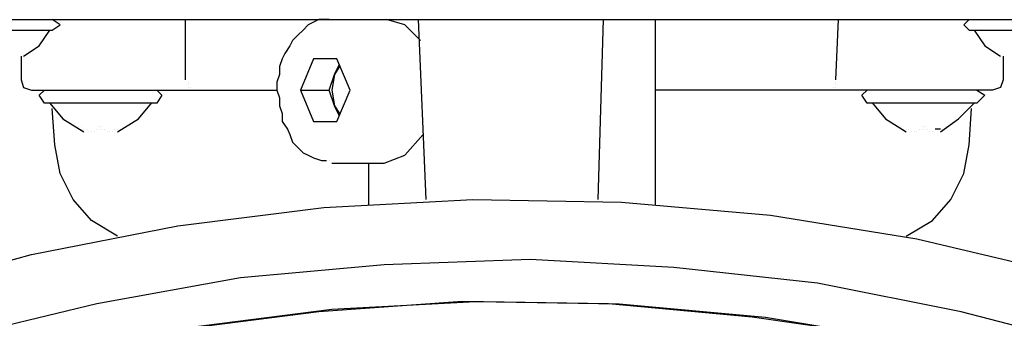
# Model space of a CAD drawing. Units: millimetres. Extents: x 14303 to 67572, y 2942 to 12698.
# Drawn here: x 15221 to 15336, y 10619 to 10654 of the extents above; entities that cross this region are included whole.
import ezdxf

# ---------------------------------------------------------------- set-up
doc = ezdxf.new("R2010")
doc.units = ezdxf.units.MM
doc.layers.add('AIRZONE HARDWARE', color=7, linetype='Continuous')

msp = doc.modelspace()

# ---------------------------------------------------------------- linework, layer by layer
at = {"layer": 'AIRZONE HARDWARE', "color": 7}
for p, q in [((15215.94, 10653.8), (15276.27, 10653.8)), ((15225.43, 10653.18), (15224.51, 10653.8)), ((15224.51, 10652.57), (15225.43, 10653.18)), ((15240.13, 10646.75), (15240.13, 10653.8)), ((15254.52, 10653.18), (15253.91, 10652.57)), ((15255.14, 10653.49), (15254.52, 10653.18)), ((15255.75, 10653.8), (15255.14, 10653.49)), ((15256.36, 10653.8), (15255.75, 10653.8)), ((15256.97, 10653.8), (15256.36, 10653.8)), ((15257.28, 10653.8), (15257.28, 10653.8)), ((15265.86, 10653.18), (15263.71, 10653.8)), ((15267.69, 10651.35), (15265.86, 10653.18)), ((15267.39, 10653.8), (15268.31, 10632.67)), ((15276.27, 10653.8), (15280.56, 10653.8)), ((15280.56, 10653.8), (15340.88, 10653.8)), ((15288.52, 10632.67), (15289.13, 10653.8)), ((15295.25, 10632.05), (15295.25, 10653.8)), ((15316.39, 10646.75), (15316.69, 10653.8)), ((15332, 10653.8), (15331.39, 10653.18)), ((15331.39, 10653.18), (15332, 10652.57)), ((15211.65, 10652.57), (15224.51, 10652.57)), ((15222.98, 10650.73), (15224.21, 10652.57)), ((15253.3, 10651.96), (15252.69, 10651.35)), ((15253.91, 10652.57), (15253.3, 10651.96)), ((15332, 10652.57), (15345.17, 10652.57)), ((15332.62, 10652.57), (15333.84, 10650.73)), ((15221.14, 10649.51), (15222.98, 10650.73)), ((15252.38, 10650.73), (15251.77, 10649.82)), ((15252.69, 10651.35), (15252.38, 10650.73)), ((15333.84, 10650.73), (15335.68, 10649.51)), ((15220.84, 10649.51), (15220.84, 10649.51)), ((15220.84, 10649.51), (15220.84, 10649.51)), ((15220.84, 10649.51), (15220.84, 10646.75)), ((15251.77, 10649.82), (15251.46, 10649.2)), ((15335.68, 10649.51), (15335.68, 10649.51)), ((15335.99, 10649.51), (15335.99, 10646.75)), ((15251.46, 10649.2), (15251.16, 10648.28)), ((15251.16, 10648.28), (15251.16, 10647.37)), ((15255.14, 10649.2), (15253.61, 10645.53)), ((15257.89, 10649.2), (15255.14, 10649.2)), ((15257.59, 10647.37), (15258.2, 10648.59)), ((15258.2, 10648.28), (15257.59, 10647.37)), ((15259.42, 10645.53), (15257.89, 10649.2)), ((15251.16, 10647.37), (15250.85, 10646.45)), ((15256.97, 10645.53), (15257.59, 10647.37)), ((15257.59, 10647.37), (15257.28, 10645.53)), ((15220.84, 10646.75), (15221.14, 10645.83)), ((15240.13, 10646.75), (15240.13, 10646.75)), ((15240.44, 10646.45), (15240.44, 10646.45)), ((15240.44, 10646.14), (15240.44, 10646.14)), ((15250.85, 10646.45), (15250.85, 10645.53)), ((15316.39, 10646.45), (15316.39, 10646.45)), ((15316.39, 10646.14), (15316.39, 10646.14)), ((15335.99, 10646.75), (15335.68, 10645.83)), ((15221.14, 10645.83), (15222.06, 10645.53)), ((15222.06, 10645.53), (15230.33, 10645.53)), ((15222.98, 10644.92), (15223.59, 10645.53)), ((15223.59, 10644), (15222.98, 10644.92)), ((15230.33, 10645.53), (15241.36, 10645.53)), ((15236.76, 10645.53), (15237.37, 10644.92)), ((15237.37, 10644.92), (15236.76, 10644)), ((15240.44, 10645.83), (15240.44, 10645.83)), ((15240.74, 10645.83), (15240.74, 10645.83)), ((15241.05, 10645.53), (15241.05, 10645.53)), ((15241.36, 10645.53), (15250.85, 10645.53)), ((15250.85, 10645.53), (15251.16, 10644.61)), ((15253.61, 10645.53), (15255.14, 10641.85)), ((15253.61, 10645.53), (15256.97, 10645.53)), ((15257.59, 10643.69), (15256.97, 10645.53)), ((15257.28, 10645.53), (15257.59, 10643.69)), ((15257.89, 10641.85), (15259.42, 10645.53)), ((15315.47, 10645.53), (15295.25, 10645.53)), ((15326.49, 10645.53), (15315.47, 10645.53)), ((15315.47, 10645.53), (15315.47, 10645.53)), ((15315.77, 10645.53), (15315.77, 10645.53)), ((15316.08, 10645.83), (15316.08, 10645.83)), ((15316.39, 10645.83), (15316.39, 10645.83)), ((15319.45, 10644.92), (15320.06, 10645.53)), ((15320.06, 10644), (15319.45, 10644.92)), ((15334.76, 10645.53), (15326.49, 10645.53)), ((15332.92, 10645.53), (15333.84, 10644.92)), ((15333.84, 10644.92), (15332.92, 10644)), ((15335.68, 10645.83), (15334.76, 10645.53)), ((15236.76, 10644), (15223.59, 10644)), ((15224.21, 10644), (15225.74, 10642.16)), ((15234.62, 10642.16), (15236.15, 10644)), ((15251.16, 10644.61), (15251.16, 10643.69)), ((15251.16, 10643.69), (15251.46, 10642.77)), ((15257.59, 10643.69), (15258.2, 10642.77)), ((15258.2, 10642.47), (15257.59, 10643.69)), ((15332.92, 10644), (15320.06, 10644)), ((15320.67, 10644), (15322.2, 10642.16)), ((15330.78, 10642.16), (15332.62, 10644)), ((15224.82, 10639.1), (15224.51, 10643.38)), ((15251.46, 10642.77), (15251.46, 10641.85)), ((15332, 10639.1), (15332.31, 10643.38)), ((15225.74, 10642.16), (15228.19, 10640.63)), ((15232.17, 10640.63), (15234.62, 10642.16)), ((15251.46, 10641.85), (15252.07, 10640.93)), ((15255.14, 10641.85), (15257.89, 10641.85)), ((15322.2, 10642.16), (15324.65, 10640.63)), ((15328.64, 10640.63), (15330.78, 10642.16)), ((15227.58, 10641.24), (15227.58, 10641.24)), ((15227.58, 10641.24), (15227.58, 10641.24)), ((15227.58, 10641.24), (15227.58, 10641.24)), ((15227.58, 10641.24), (15227.58, 10641.24)), ((15227.58, 10641.24), (15227.58, 10641.24)), ((15227.58, 10640.93), (15227.58, 10640.93)), ((15227.58, 10640.93), (15227.58, 10640.93)), ((15227.58, 10640.93), (15227.58, 10640.93)), ((15227.58, 10640.93), (15227.58, 10640.93)), ((15227.58, 10640.93), (15227.58, 10640.93)), ((15227.58, 10640.93), (15227.58, 10640.93)), ((15227.88, 10641.24), (15227.88, 10641.24)), ((15227.88, 10640.93), (15227.88, 10640.93)), ((15227.88, 10640.93), (15227.88, 10640.93)), ((15227.88, 10640.93), (15227.88, 10640.93)), ((15227.88, 10640.93), (15227.88, 10640.93)), ((15227.88, 10640.93), (15227.88, 10640.93)), ((15227.88, 10640.93), (15227.88, 10640.93)), ((15228.19, 10640.93), (15228.19, 10640.93)), ((15228.19, 10640.93), (15228.19, 10640.93)), ((15228.19, 10640.63), (15228.19, 10640.63)), ((15228.19, 10640.63), (15228.19, 10640.63)), ((15228.49, 10640.93), (15228.49, 10640.93)), ((15228.8, 10640.63), (15228.8, 10640.63)), ((15229.11, 10640.63), (15229.11, 10640.63)), ((15229.41, 10640.63), (15229.41, 10640.63)), ((15229.72, 10640.93), (15229.72, 10640.93)), ((15229.72, 10640.93), (15229.72, 10640.93)), ((15230.03, 10641.24), (15230.03, 10641.24)), ((15230.03, 10641.24), (15230.03, 10641.24)), ((15230.03, 10641.24), (15230.03, 10641.24)), ((15230.03, 10640.93), (15230.03, 10640.93)), ((15230.03, 10640.93), (15230.03, 10640.93)), ((15230.03, 10640.93), (15230.03, 10640.93)), ((15230.03, 10640.93), (15230.03, 10640.93)), ((15230.03, 10640.93), (15230.03, 10640.93)), ((15230.03, 10640.93), (15230.03, 10640.93)), ((15230.33, 10641.24), (15230.33, 10641.24)), ((15230.33, 10641.24), (15230.33, 10641.24)), ((15230.33, 10641.24), (15230.33, 10641.24)), ((15230.33, 10640.93), (15230.33, 10640.93)), ((15230.33, 10640.93), (15230.33, 10640.93)), ((15230.33, 10640.93), (15230.33, 10640.93)), ((15230.33, 10640.93), (15230.33, 10640.93)), ((15230.33, 10640.93), (15230.33, 10640.93)), ((15230.64, 10640.93), (15230.64, 10640.93)), ((15230.64, 10640.93), (15230.64, 10640.93)), ((15230.94, 10640.63), (15230.94, 10640.63)), ((15231.25, 10640.63), (15231.25, 10640.63)), ((15231.56, 10640.63), (15231.56, 10640.63)), ((15231.86, 10640.93), (15231.86, 10640.93)), ((15232.17, 10640.93), (15232.17, 10640.93)), ((15232.17, 10640.93), (15232.17, 10640.93)), ((15232.17, 10640.63), (15232.17, 10640.63)), ((15232.17, 10640.63), (15232.17, 10640.63)), ((15232.48, 10640.93), (15232.48, 10640.93)), ((15232.48, 10640.93), (15232.48, 10640.93)), ((15232.48, 10640.93), (15232.48, 10640.93)), ((15232.48, 10640.93), (15232.48, 10640.93)), ((15232.48, 10640.93), (15232.48, 10640.93)), ((15232.48, 10640.93), (15232.48, 10640.93)), ((15232.48, 10640.93), (15232.48, 10640.93)), ((15232.48, 10640.93), (15232.48, 10640.93)), ((15232.78, 10641.24), (15232.78, 10641.24)), ((15232.78, 10641.24), (15232.78, 10641.24)), ((15232.78, 10641.24), (15232.78, 10641.24)), ((15232.78, 10641.24), (15232.78, 10641.24)), ((15232.78, 10641.24), (15232.78, 10641.24)), ((15232.78, 10641.24), (15232.78, 10641.24)), ((15232.78, 10640.93), (15232.78, 10640.93)), ((15232.78, 10640.93), (15232.78, 10640.93)), ((15232.78, 10640.93), (15232.78, 10640.93)), ((15232.78, 10640.93), (15232.78, 10640.93)), ((15232.78, 10640.93), (15232.78, 10640.93)), ((15252.07, 10640.93), (15252.38, 10640.32)), ((15252.38, 10640.32), (15252.69, 10639.4)), ((15265.86, 10637.87), (15268, 10640.32)), ((15324.04, 10641.24), (15324.04, 10641.24)), ((15324.04, 10641.24), (15324.04, 10641.24)), ((15324.04, 10641.24), (15324.04, 10641.24)), ((15324.04, 10641.24), (15324.04, 10641.24)), ((15324.04, 10641.24), (15324.04, 10641.24)), ((15324.04, 10641.24), (15324.04, 10641.24)), ((15324.04, 10640.93), (15324.04, 10640.93)), ((15324.04, 10640.93), (15324.04, 10640.93)), ((15324.04, 10640.93), (15324.04, 10640.93)), ((15324.04, 10640.93), (15324.04, 10640.93)), ((15324.04, 10640.93), (15324.04, 10640.93)), ((15324.04, 10640.93), (15324.04, 10640.93)), ((15324.04, 10640.93), (15324.04, 10640.93)), ((15324.04, 10640.93), (15324.04, 10640.93)), ((15324.35, 10640.93), (15324.35, 10640.93)), ((15324.35, 10640.93), (15324.35, 10640.93)), ((15324.35, 10640.93), (15324.35, 10640.93)), ((15324.35, 10640.93), (15324.35, 10640.93)), ((15324.35, 10640.93), (15324.35, 10640.93)), ((15324.65, 10640.93), (15324.65, 10640.93)), ((15324.65, 10640.63), (15324.65, 10640.63)), ((15324.65, 10640.63), (15324.65, 10640.63)), ((15324.96, 10640.93), (15324.96, 10640.93)), ((15325.27, 10640.63), (15325.27, 10640.63)), ((15325.57, 10640.63), (15325.57, 10640.63)), ((15325.88, 10640.63), (15325.88, 10640.63)), ((15326.19, 10640.93), (15326.19, 10640.93)), ((15326.19, 10640.93), (15326.19, 10640.93)), ((15326.19, 10640.93), (15326.19, 10640.93)), ((15326.19, 10640.93), (15326.19, 10640.93)), ((15326.49, 10641.24), (15326.49, 10641.24)), ((15326.49, 10641.24), (15326.49, 10641.24)), ((15326.49, 10641.24), (15326.49, 10641.24)), ((15326.49, 10641.24), (15326.49, 10641.24)), ((15326.49, 10641.24), (15326.49, 10641.24)), ((15326.49, 10640.93), (15326.49, 10640.93)), ((15326.49, 10640.93), (15326.49, 10640.93)), ((15326.49, 10640.93), (15326.49, 10640.93)), ((15326.49, 10640.93), (15326.49, 10640.93)), ((15326.8, 10641.24), (15326.8, 10641.24)), ((15326.8, 10640.93), (15326.8, 10640.93)), ((15326.8, 10640.93), (15326.8, 10640.93)), ((15326.8, 10640.93), (15326.8, 10640.93)), ((15326.8, 10640.93), (15326.8, 10640.93)), ((15326.8, 10640.93), (15326.8, 10640.93)), ((15326.8, 10640.93), (15326.8, 10640.93)), ((15327.1, 10640.93), (15327.1, 10640.93)), ((15327.41, 10640.63), (15327.41, 10640.63)), ((15327.41, 10640.63), (15327.41, 10640.63)), ((15327.72, 10640.63), (15327.72, 10640.63)), ((15328.64, 10640.93), (15328.02, 10640.93)), ((15328.02, 10640.93), (15328.02, 10640.93)), ((15328.64, 10640.93), (15328.64, 10640.93)), ((15328.64, 10640.93), (15328.64, 10640.93)), ((15328.64, 10640.63), (15328.64, 10640.63)), ((15328.64, 10640.63), (15328.64, 10640.63)), ((15328.94, 10641.24), (15328.94, 10641.24)), ((15328.94, 10641.24), (15328.94, 10641.24)), ((15328.94, 10641.24), (15328.94, 10641.24)), ((15328.94, 10641.24), (15328.94, 10641.24)), ((15328.94, 10640.93), (15328.94, 10640.93)), ((15328.94, 10640.93), (15328.94, 10640.93)), ((15328.94, 10640.93), (15328.94, 10640.93)), ((15328.94, 10640.93), (15328.94, 10640.93)), ((15328.94, 10640.93), (15328.94, 10640.93)), ((15328.94, 10640.93), (15328.94, 10640.93)), ((15328.94, 10640.93), (15328.94, 10640.93)), ((15328.94, 10640.93), (15328.94, 10640.93)), ((15328.94, 10640.93), (15328.94, 10640.93)), ((15328.94, 10640.93), (15328.94, 10640.93)), ((15329.25, 10641.24), (15329.25, 10641.24)), ((15329.25, 10641.24), (15329.25, 10641.24)), ((15329.25, 10640.93), (15329.25, 10640.93)), ((15329.25, 10640.93), (15329.25, 10640.93)), ((15225.43, 10635.73), (15224.82, 10639.1)), ((15252.69, 10639.4), (15253.3, 10638.79)), ((15331.39, 10635.73), (15332, 10639.1)), ((15253.3, 10638.79), (15253.91, 10638.18)), ((15253.91, 10638.18), (15254.52, 10637.87)), ((15254.52, 10637.87), (15255.14, 10637.57)), ((15255.14, 10637.57), (15256.06, 10637.26)), ((15256.06, 10637.26), (15256.67, 10637.26)), ((15256.67, 10637.26), (15256.67, 10637.26)), ((15256.97, 10637.26), (15256.97, 10637.26)), ((15257.28, 10636.95), (15263.41, 10636.95)), ((15261.57, 10636.95), (15261.57, 10632.05)), ((15263.41, 10636.95), (15265.86, 10637.87)), ((15226.96, 10632.67), (15225.43, 10635.73)), ((15329.86, 10632.67), (15331.39, 10635.73)), ((15229.11, 10630.22), (15226.96, 10632.67)), ((15256.36, 10631.75), (15273.82, 10632.67)), ((15273.82, 10632.67), (15291.27, 10632.36)), ((15291.27, 10632.36), (15308.73, 10630.83)), ((15327.72, 10630.22), (15329.86, 10632.67)), ((15239.21, 10629.6), (15256.36, 10631.75)), ((15232.17, 10628.38), (15229.11, 10630.22)), ((15308.73, 10630.83), (15325.88, 10628.07)), ((15324.65, 10628.38), (15327.72, 10630.22)), ((15222.06, 10626.23), (15239.21, 10629.6)), ((15325.88, 10628.07), (15342.72, 10624.09)), ((15205.22, 10621.64), (15222.06, 10626.23)), ((15280.56, 10625.62), (15263.41, 10625.01)), ((15297.4, 10624.7), (15280.56, 10625.62)), ((15263.41, 10625.01), (15246.56, 10623.48)), ((15314.24, 10622.87), (15297.4, 10624.7)), ((15246.56, 10623.48), (15229.72, 10620.42)), ((15331.09, 10619.5), (15314.24, 10622.87)), ((15272.59, 10620.72), (15255.75, 10619.5)), ((15257.28, 10619.8), (15274.12, 10620.72)), ((15289.74, 10620.42), (15272.59, 10620.72)), ((15274.12, 10620.72), (15290.97, 10620.42)), ((15229.72, 10620.42), (15213.18, 10616.43)), ((15255.75, 10619.5), (15238.91, 10617.35)), ((15240.44, 10617.66), (15257.28, 10619.8)), ((15306.59, 10618.88), (15289.74, 10620.42)), ((15290.97, 10620.42), (15308.12, 10618.88)), ((15347.62, 10615.21), (15331.09, 10619.5)), ((15323.43, 10616.43), (15306.59, 10618.88)), ((15308.12, 10618.88), (15324.65, 10616.13))]:
    msp.add_line(p, q, dxfattribs=at)

doc.saveas('drawing.dxf')
